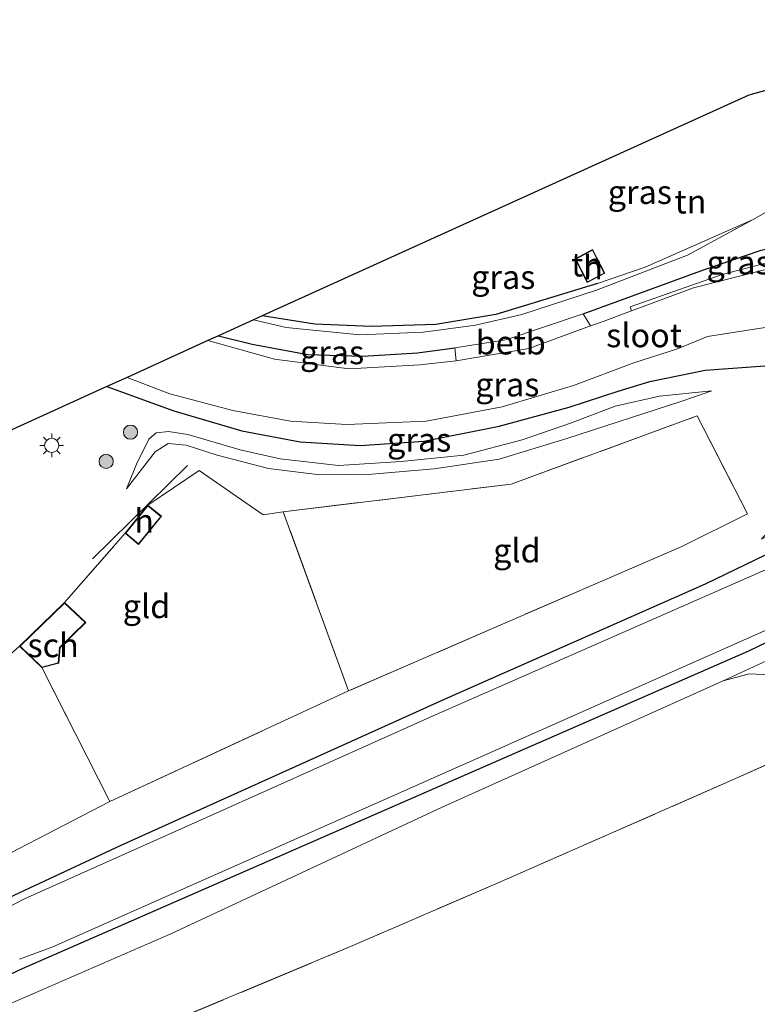
# Model space of a CAD drawing. Units: metres. Extents: x 249989 to 260003, y 468748 to 474541.
# Drawn here: x 252396 to 252473, y 474172 to 474276 of the extents above; entities that cross this region are included whole.
import ezdxf
from ezdxf.enums import TextEntityAlignment as Align

# ---------------------------------------------------------------- set-up
doc = ezdxf.new("R2010")
doc.units = ezdxf.units.M
doc.linetypes.add('IE-TERREINAFSCHEIDING', pattern=[10, 8, -2])
doc.layers.get('0').update_dxf_attribs({"lineweight": 25})
for name, color, linetype in [('B-ME-GR-BOMENRIJ-L-B1', 10, 'Continuous'), ('B-ME-GW-INSTEEKWATERGANG-L-B1', 10, 'Continuous'), ('B-ME-IE-TERREINAFSCHEIDING-HAAG-L-B1', 10, 'Continuous'), ('B-ME-KG-KADASTRAAL-OPNAMEDTMGRENS-L-B1', 10, 'Continuous')]:
    doc.layers.add(name, color=color, linetype=linetype)
for name, color, linetype, lineweight in [('B-ME-GR-BOOM-GV-B6', 93, 'Continuous', 18), ('B-ME-GR-BOOM-S-B1', 93, 'Continuous', 18), ('B-ME-GW-KRUINLIJN-L-B1', 93, 'Continuous', 18), ('B-ME-GW-TEENLIJN-L-B1', 93, 'Continuous', 18), ('B-ME-IE-GRASLAND-GV-B6', 93, 'Continuous', 18), ('B-ME-IE-GRONDWERKLIJN-GROND_INGERICHT-GV-B6', 253, 'Continuous', 18), ('B-ME-IE-MEUBILAIR_WEGMEUBILAIR-LICHTMAST-S-B1', 8, 'Continuous', 18), ('B-ME-IE-TERREINAFSCHEIDING-DOORGANG-L-B1', 8, 'IE-TERREINAFSCHEIDING-KUNSTMATIG-OPEN', 18), ('B-ME-IE-TERREINAFSCHEIDING-RASTERHEKWERK-L-B1', 8, 'IE-TERREINAFSCHEIDING', 18), ('B-ME-KG-KADASTRAAL-DAKRAND-L-B1', 13, 'Continuous', 18), ('B-ME-OB-BEKLEDING-GV-B6', 253, 'Continuous', 18), ('B-ME-OG-BEBOUWING-GV-B6', 173, 'Continuous', 18), ('B-ME-OG-WATER-GV-B6', 153, 'Continuous', 18)]:
    doc.layers.add(name, color=color, linetype=linetype, lineweight=lineweight)
doc.styles.add('NLCS-ISO', font='NLCS-ISO.TTF')
doc.linetypes.add('IE-TERREINAFSCHEIDING-KUNSTMATIG-OPEN', pattern='A,7,-1.5,[67,NLCS.SHX,S=0.75,R=0,X=0,Y=0],-1.5', length=10)

# ---------------------------------------------------------------- blocks, each defined once
blk = doc.blocks.new('boom')
h = blk.add_hatch(color=256)
edge = h.paths.add_edge_path()
edge.add_arc((0, 0), 0.75, 0, 360)
blk.add_circle((0, 0), 0.75)
blk = doc.blocks.new('lantaarnpaal')
for p, q in [((0, 0.75), (0, 1.25)), ((-0.75, 0), (-1.25, 0)), ((-0.88, 0.88), (-0.53, 0.53)), ((0.53, 0.53), (0.88, 0.88)), ((0.75, 0), (1.25, 0)), ((-0.53, -0.53), (-0.88, -0.88)), ((0, -0.75), (0, -1.25)), ((0.53, -0.53), (0.88, -0.88))]:
    blk.add_line(p, q)
blk.add_circle((0, 0), 0.75)

msp = doc.modelspace()

# ---------------------------------------------------------------- linework, layer by layer
at = {"layer": 'B-ME-GR-BOMENRIJ-L-B1'}
msp.add_line((252403.252, 474219.247, 22.31), (252413.242, 474229.073, 22.215), dxfattribs=at)
at = {"layer": 'B-ME-GR-BOOM-GV-B6'}
for points in [[(252486.222, 474207.43, 21.774), (252481.951, 474205.173, 21.789), (252480.094, 474206.1301, 21.1311), (252476.1141, 474206.9311, 20.6911), (252472.4462, 474207.1081, 20.6911), (252469.7007, 474206.3852, 20.6911), (252477.018, 474209.74, 20.689), (252483.316, 474212.601, 20.863), (252491.011, 474215.454, 21.297), (252494.863, 474218.289, 21.575), (252498.054, 474220.756, 21.821), (252501.464, 474222.108, 22.127), (252505.369, 474222.662, 22.219), (252502.262, 474221.201, 22.286), (252499.381, 474218.523, 22.29), (252495.657, 474215.269, 21.789), (252491.829, 474211.295, 21.762), (252486.222, 474207.43, 21.774)], [(252325.119, 474090.105, 21.297), (252355.899, 474128.0745, 20.995), (252386.679, 474166.044, 20.693), (252390.175, 474169.312, 20.7), (252394.523, 474172.318, 20.7), (252411.505, 474179.704, 20.708), (252440.1028, 474193.0446, 20.6996), (252469.7007, 474206.3852, 20.6911), (252472.4462, 474207.1081, 20.6911), (252476.1141, 474206.9311, 20.6911), (252480.094, 474206.1301, 21.1311), (252481.951, 474205.173, 21.789), (252482.862, 474205.115, 21.786), (252484.209, 474204.155, 21.786), (252485.767, 474201.67, 22.37), (252488.582, 474198.585, 22.41), (252489.697, 474197.227, 22.449), (252491.303, 474196.402, 22.481), (252493.338, 474196.326, 22.517), (252519.418, 474207.977, 22.549)], [(252517.9456, 474201.1242, 26.448), (252510.7353, 474197.9317, 26.524), (252503.8387, 474194.7055, 26.524), (252496.4822, 474191.5349, 26.56), (252493.2437, 474190.7521, 26.604), (252489.2246, 474190.5398, 26.6), (252486.1837, 474192.5386, 26.584), (252482.698, 474195.935, 26.539), (252479.457, 474199.882, 26.515), (252471.2596, 474196.1733, 26.623), (252445.9983, 474185.0936, 26.599), (252430.4245, 474178.3609, 26.619), (252409.6685, 474169.6873, 26.551), (252394.4196, 474163.1351, 26.567), (252393.882, 474162.389, 26.567), (252374.116, 474137.564, 26.372), (252366.07, 474128.0527, 26.3914), (252358.7963, 474118.7367, 26.5602), (252352.9974, 474111.6644, 26.6057)]]:
    msp.add_polyline3d(points, dxfattribs=at)
at = {"layer": 'B-ME-GW-INSTEEKWATERGANG-L-B1'}
for points in [[(252454.941, 474245.036, 20.776), (252467.748, 474249.732, 21.058), (252473.719, 474251.756, 21.452), (252477.407, 474252.56, 21.925), (252481.156, 474254.067, 22.052), (252484.453, 474256.099, 22.298), (252485.761, 474257.147, 22.421)], [(252416.518, 474242.735, 20.924), (252420.081, 474241.845, 20.895), (252425.937, 474240.766, 20.923), (252431.725, 474240.572, 20.943), (252437.5, 474240.923, 20.911), (252441.408, 474241.451, 20.883)], [(252404.75, 474237.38, 21.029), (252411.818, 474234.832, 21.07), (252418.994, 474232.722, 21.122), (252425.12, 474231.573, 21.018), (252431.453, 474231.178, 20.991), (252438.141, 474231.639, 21.086), (252446.091, 474233.221, 20.979), (252453.475, 474235.219, 20.959), (252458.624, 474236.885, 21.13), (252461.953, 474237.912, 21.217), (252467.787, 474239.108, 21.825), (252475.081, 474239.631, 22.302), (252481.9, 474239.393, 22.612), (252482.623, 474239.373, 22.576)], [(252280.643, 474071.704, 21.368), (252288.698, 474075.478, 21.368), (252295.906, 474079.177, 21.213), (252301.903, 474083.694, 21.249), (252308.616, 474089.59, 21.177), (252314.964, 474095.969, 21.062), (252338.307, 474123.385, 20.999), (252369.058, 474161.172, 20.744), (252376.401, 474170.1, 20.569), (252380.765, 474174.614, 20.561), (252386.151, 474178.641, 20.609), (252393.945, 474183.304, 20.609), (252406.279, 474189.049, 20.812), (252440.659, 474204.574, 20.999), (252467.832, 474216.606, 20.935), (252475.165, 474220.128, 21.102), (252480.562, 474223.207, 21.142), (252483.64, 474226.071, 21.209), (252486.307, 474229.185, 21.213), (252488.497, 474233.57, 21.15), (252490.936, 474239.147, 21.058)], [(252280.113, 474060.955, 21.07), (252286.141, 474063.223, 21.142), (252293.408, 474066.499, 21.146), (252298.806, 474069.384, 21.15), (252303.9, 474073.319, 21.118), (252309.287, 474077.637, 21.07), (252322.243, 474090.817, 21.082), (252383.765, 474167.644, 20.641), (252386.846, 474170.612, 20.76), (252391.197, 474173.872, 20.78), (252395.872, 474176.042, 20.784), (252472.413, 474209.538, 20.657), (252487.533, 474216.847, 21.038), (252491.112, 474219.202, 21.321), (252494.408, 474223.142, 21.249), (252497.471, 474228.712, 21.078), (252500.58, 474234.86, 21.147)]]:
    msp.add_polyline3d(points, dxfattribs=at)
at = {"layer": 'B-ME-GW-KRUINLIJN-L-B1'}
msp.add_polyline3d([(252468.496, 474236.945, 22.115), (252465.343, 474235.845, 22.076), (252453.24, 474231.924, 22.119), (252446.095, 474229.732, 22.08), (252439.235, 474228.713, 22.068), (252432.678, 474228.155, 22.064), (252427.211, 474228.071, 22.064), (252421.779, 474228.749, 22.064), (252416.389, 474230.142, 22.036), (252413.121, 474231.225, 22.036), (252411.23, 474231.376, 21.786), (252409.861, 474230.505, 21.77), (252406.838, 474226.604, 21.793)], dxfattribs=at)
at = {"layer": 'B-ME-GW-TEENLIJN-L-B1'}
for points in [[(252420.19, 474244.406, 20.899), (252423.634, 474243.623, 20.915), (252431.4, 474242.847, 20.915), (252438.117, 474243.112, 20.776), (252443.584, 474243.871, 20.804), (252448.47, 474244.991, 20.78), (252456.366, 474247.529, 20.744), (252465.951, 474251.227, 20.939), (252472.865, 474254.997, 21.71)], [(252406.838, 474226.604, 21.793), (252407.871, 474229.206, 21.71), (252409.187, 474231.829, 21.619), (252409.942, 474232.502, 21.515), (252411.234, 474232.648, 21.313), (252413.274, 474232.317, 20.971), (252418.817, 474230.726, 21.122), (252423.034, 474229.775, 21.102), (252429.178, 474229.075, 21.142), (252435.762, 474229.494, 21.162), (252442.353, 474230.171, 21.106), (252448.531, 474231.769, 21.094), (252453.726, 474233.556, 20.899), (252458.326, 474235.335, 20.951), (252463.006, 474236.368, 21.261), (252468.496, 474236.945, 22.115)], [(252519.418, 474207.977, 22.549), (252493.338, 474196.326, 22.517), (252491.303, 474196.402, 22.481), (252489.697, 474197.227, 22.449), (252488.582, 474198.585, 22.41), (252485.767, 474201.67, 22.37), (252484.209, 474204.155, 21.786), (252482.862, 474205.115, 21.786), (252481.951, 474205.173, 21.789), (252480.094, 474206.1301, 21.1311), (252476.1141, 474206.9311, 20.6911), (252472.4462, 474207.1081, 20.6911), (252469.7007, 474206.3852, 20.6911), (252440.1028, 474193.0446, 20.6996), (252411.505, 474179.704, 20.708), (252394.523, 474172.318, 20.7), (252390.175, 474169.312, 20.7), (252386.679, 474166.044, 20.693), (252355.899, 474128.0745, 20.995), (252325.119, 474090.105, 21.297)]]:
    msp.add_polyline3d(points, dxfattribs=at)
at = {"layer": 'B-ME-IE-GRASLAND-GV-B6'}
for points in [[(252416.518, 474242.735, 20.924), (252420.19, 474244.406, 20.899), (252423.634, 474243.623, 20.915), (252431.4, 474242.847, 20.915), (252438.117, 474243.112, 20.776), (252443.584, 474243.871, 20.804), (252448.47, 474244.991, 20.78), (252456.366, 474247.529, 20.744), (252465.951, 474251.227, 20.939), (252472.865, 474254.997, 21.71), (252479.363, 474258.678, 22.167)], [(252455.714, 474243.766, 19.898), (252454.941, 474245.036, 20.776), (252467.748, 474249.732, 21.058), (252473.719, 474251.756, 21.452), (252477.407, 474252.56, 21.925), (252481.156, 474254.067, 22.052), (252484.453, 474256.099, 22.298), (252485.761, 474257.147, 22.421), (252487.716, 474254.491, 20.243), (252485.263, 474252.866, 20.251), (252482.194, 474251.298, 20.192), (252479.851, 474250.602, 20.176), (252477.179, 474250.755, 20.18), (252473.91, 474250.314, 20.128), (252469.602, 474249.197, 20.136), (252459.884, 474245.786, 20.14), (252460.04, 474245.361, 19.898), (252457.052, 474244.255, 19.898), (252455.714, 474243.766, 19.898)], [(252420.19, 474244.406, 20.899), (252421.135, 474244.836, 22.359), (252426.663, 474243.962, 21.937), (252432.607, 474243.716, 21.913), (252439.417, 474243.912, 21.825), (252445.727, 474244.976, 21.69), (252456.45, 474248.229, 21.766), (252461.473, 474249.979, 21.666), (252472.865, 474254.997, 21.71), (252465.951, 474251.227, 20.939), (252456.366, 474247.529, 20.744), (252448.47, 474244.991, 20.78), (252443.584, 474243.871, 20.804), (252438.117, 474243.112, 20.776), (252431.4, 474242.847, 20.915), (252423.634, 474243.623, 20.915), (252420.19, 474244.406, 20.899)], [(252473.719, 474251.756, 21.452), (252467.748, 474249.732, 21.058), (252454.941, 474245.036, 20.776), (252446.793, 474242.294, 20.78), (252441.408, 474241.451, 20.883), (252437.5, 474240.923, 20.911), (252431.725, 474240.572, 20.943), (252425.937, 474240.766, 20.923), (252420.081, 474241.845, 20.895), (252416.518, 474242.735, 20.924)], [(252404.75, 474237.38, 21.029), (252406.878, 474238.348, 19.898), (252411.384, 474236.622, 19.898), (252418.028, 474234.848, 19.898), (252424.098, 474233.729, 19.898), (252430.035, 474233.379, 19.898), (252438.4, 474233.745, 19.898), (252446.412, 474235.247, 19.898), (252453.944, 474237.48, 19.898), (252460.299, 474239.882, 19.898), (252464.871, 474241.355, 19.898), (252468.038, 474242.663, 19.898), (252473.211, 474243.476, 19.898), (252476.913, 474244.018, 19.898)], [(252415.408, 474242.23, 19.9), (252416.518, 474242.735, 20.924), (252420.081, 474241.845, 20.895), (252425.937, 474240.766, 20.923), (252431.725, 474240.572, 20.943), (252437.5, 474240.923, 20.911), (252441.408, 474241.451, 20.883), (252441.565, 474240.089, 19.898), (252437.739, 474239.674, 19.898), (252430.289, 474239.249, 19.898), (252422.404, 474240.281, 19.898), (252415.408, 474242.23, 19.9)], [(252374.267, 474223.508, 23.1), (252404.75, 474237.38, 21.029), (252411.818, 474234.832, 21.07), (252418.994, 474232.722, 21.122), (252425.12, 474231.573, 21.018), (252431.453, 474231.178, 20.991), (252438.141, 474231.639, 21.086), (252446.091, 474233.221, 20.979), (252453.475, 474235.219, 20.959), (252458.624, 474236.885, 21.13), (252461.953, 474237.912, 21.217), (252467.787, 474239.108, 21.825), (252475.081, 474239.631, 22.302), (252481.9, 474239.393, 22.612), (252482.623, 474239.373, 22.576), (252482.665, 474239.178, 22.576), (252482.228, 474239.046, 22.608)], [(252475.081, 474239.631, 22.302), (252467.787, 474239.108, 21.825), (252461.953, 474237.912, 21.217), (252458.624, 474236.885, 21.13), (252453.475, 474235.219, 20.959), (252446.091, 474233.221, 20.979), (252438.141, 474231.639, 21.086), (252431.453, 474231.178, 20.991), (252425.12, 474231.573, 21.018), (252418.994, 474232.722, 21.122), (252411.818, 474234.832, 21.07), (252404.75, 474237.38, 21.029)], [(252393.945, 474183.304, 20.609), (252406.279, 474189.049, 20.812), (252440.659, 474204.574, 20.999), (252467.832, 474216.606, 20.935), (252475.165, 474220.128, 21.102), (252480.562, 474223.207, 21.142), (252483.64, 474226.071, 21.209), (252486.307, 474229.185, 21.213), (252488.497, 474233.57, 21.15), (252490.936, 474239.147, 21.058), (252492.11, 474239.394, 20.204), (252489.632, 474233.301, 20.204), (252487.572, 474228.394, 20.204), (252485.616, 474225.388, 20.204), (252482.668, 474222.399, 20.204), (252477.346, 474219.464, 20.204), (252439.133, 474202.677, 20.204), (252415.968, 474192.283, 20.204), (252396.092, 474183.417, 20.204), (252387.812, 474179.148, 20.204)], [(252482.228, 474239.046, 22.608), (252482.582, 474237.481, 22.612), (252485.084, 474238.122, 22.62), (252485.125, 474237.926, 22.62), (252485.94, 474238.097, 22.572), (252482.947, 474233.276, 22.533), (252479.563, 474228.379, 22.274), (252476.439, 474224.323, 21.857), (252473.726, 474221.291, 21.094), (252476.805, 474222.752, 21.233), (252479.197, 474225.031, 21.34), (252481.281, 474227.306, 21.269), (252487.795, 474238.487, 21.285), (252490.936, 474239.147, 21.058), (252488.497, 474233.57, 21.15), (252486.307, 474229.185, 21.213), (252483.64, 474226.071, 21.209), (252480.562, 474223.207, 21.142), (252475.165, 474220.128, 21.102), (252467.832, 474216.606, 20.935), (252440.659, 474204.574, 20.999), (252406.279, 474189.049, 20.812), (252393.945, 474183.304, 20.609)], [(252280.113, 474060.955, 21.07), (252286.141, 474063.223, 21.142), (252293.408, 474066.499, 21.146), (252298.806, 474069.384, 21.15), (252303.9, 474073.319, 21.118), (252309.287, 474077.637, 21.07), (252322.243, 474090.817, 21.082), (252383.765, 474167.644, 20.641), (252386.846, 474170.612, 20.76), (252391.197, 474173.872, 20.78), (252395.872, 474176.042, 20.784), (252472.413, 474209.538, 20.657), (252487.533, 474216.847, 21.038), (252491.112, 474219.202, 21.321), (252494.537, 474222.504, 21.634), (252498.35, 474227.406, 21.944), (252500.74, 474230.728, 22.294), (252502.05, 474232.746, 22.628), (252502.215, 474232.859, 22.628), (252500.154, 474235.879, 22.628), (252501.278, 474237.98, 22.481), (252502.242, 474237.387, 22.497), (252504.184, 474235.93, 22.493), (252507.125, 474233.335, 22.485)], [(252448.531, 474231.769, 21.094), (252442.353, 474230.171, 21.106), (252435.762, 474229.494, 21.162), (252429.178, 474229.075, 21.142), (252423.034, 474229.775, 21.102), (252418.817, 474230.726, 21.122), (252413.274, 474232.317, 20.971), (252411.234, 474232.648, 21.313), (252409.942, 474232.502, 21.515), (252409.187, 474231.829, 21.619), (252407.871, 474229.206, 21.71), (252406.838, 474226.604, 21.793), (252409.861, 474230.505, 21.77), (252411.23, 474231.376, 21.786), (252413.121, 474231.225, 22.036), (252416.389, 474230.142, 22.036), (252421.779, 474228.749, 22.064), (252427.211, 474228.071, 22.064), (252432.678, 474228.155, 22.064), (252439.235, 474228.713, 22.068), (252446.095, 474229.732, 22.08), (252453.24, 474231.924, 22.119), (252465.343, 474235.845, 22.076), (252468.496, 474236.945, 22.115), (252463.006, 474236.368, 21.261), (252458.326, 474235.335, 20.951), (252453.726, 474233.556, 20.899), (252448.531, 474231.769, 21.094)], [(252406.838, 474226.604, 21.793), (252407.871, 474229.206, 21.71), (252409.187, 474231.829, 21.619), (252409.942, 474232.502, 21.515), (252411.234, 474232.648, 21.313), (252413.274, 474232.317, 20.971), (252418.817, 474230.726, 21.122), (252423.034, 474229.775, 21.102), (252429.178, 474229.075, 21.142), (252435.762, 474229.494, 21.162), (252442.353, 474230.171, 21.106), (252448.531, 474231.769, 21.094), (252453.726, 474233.556, 20.899), (252458.326, 474235.335, 20.951), (252463.006, 474236.368, 21.261), (252468.496, 474236.945, 22.115), (252465.343, 474235.845, 22.076), (252453.24, 474231.924, 22.119), (252446.095, 474229.732, 22.08), (252439.235, 474228.713, 22.068), (252432.678, 474228.155, 22.064), (252427.211, 474228.071, 22.064), (252421.779, 474228.749, 22.064), (252416.389, 474230.142, 22.036), (252413.121, 474231.225, 22.036), (252411.23, 474231.376, 21.786), (252409.861, 474230.505, 21.77), (252406.838, 474226.604, 21.793)], [(252395.562, 474177.033, 20.204), (252399.05, 474178.326, 20.204), (252476.498, 474212.733, 20.204), (252483.129, 474215.929, 20.204), (252487.363, 474218.091, 20.204), (252489.6, 474219.489, 20.204), (252491.97, 474222.108, 20.204), (252494.47, 474225.474, 20.204), (252496.706, 474229.997, 20.204), (252499.575, 474235.743, 20.204), (252499.791, 474235.918, 20.204), (252500.58, 474234.86, 21.147), (252497.471, 474228.712, 21.078), (252494.408, 474223.142, 21.249), (252491.112, 474219.202, 21.321), (252487.533, 474216.847, 21.038), (252472.413, 474209.538, 20.657), (252395.872, 474176.042, 20.784), (252391.197, 474173.872, 20.78)], [(252388.778, 474185.242, 22.306), (252405.071, 474193.653, 22.318), (252430.215, 474205.314, 22.151), (252465.36, 474220.541, 22.322), (252472.263, 474223.985, 22.394), (252466.947, 474234.288, 21.897), (252447.369, 474227.105, 22.278), (252423.346, 474224.184, 22.354), (252421.222, 474223.865, 22.227), (252414.493, 474228.536, 22.048), (252409.07, 474224.874, 22.282), (252406.67, 474221.918, 22.282), (252400.276, 474214.614, 22.282), (252395.533, 474210.04, 22.282)], [(252516.006, 474219.57, 22.501), (252512.55, 474221.718, 22.497), (252509.147, 474222.438, 22.398), (252505.369, 474222.662, 22.219), (252501.464, 474222.108, 22.127), (252498.054, 474220.756, 21.821), (252494.863, 474218.289, 21.575), (252491.011, 474215.454, 21.297), (252483.316, 474212.601, 20.863), (252477.018, 474209.74, 20.689), (252469.7007, 474206.3852, 20.6911), (252440.1028, 474193.0446, 20.6996), (252411.505, 474179.704, 20.708), (252394.523, 474172.318, 20.7), (252390.175, 474169.312, 20.7), (252386.679, 474166.044, 20.693), (252355.899, 474128.0745, 20.995), (252325.119, 474090.105, 21.297)]]:
    msp.add_polyline3d(points, dxfattribs=at)
at = {"layer": 'B-ME-IE-GRONDWERKLIJN-GROND_INGERICHT-GV-B6'}
for points in [[(252421.135, 474244.836, 22.359), (252472.411, 474268.086, 22.215), (252500.915, 474276.045, 22.175), (252501.851, 474275.182, 22.069), (252499.203, 474270.747, 22.163), (252496.271, 474266.898, 22.231), (252492.852, 474264.723, 22.302), (252488.336, 474262.852, 22.565), (252483.973, 474261.065, 22.545), (252479.363, 474258.678, 22.167), (252472.865, 474254.997, 21.71), (252461.473, 474249.979, 21.666), (252456.45, 474248.229, 21.766), (252445.727, 474244.976, 21.69), (252439.417, 474243.912, 21.825), (252432.607, 474243.716, 21.913), (252426.663, 474243.962, 21.937), (252421.135, 474244.836, 22.359)], [(252454.09, 474250.838, 23.606), (252455.384, 474248.361, 23.661), (252457.239, 474249.33, 23.665), (252455.936, 474251.824, 23.646), (252454.09, 474250.838, 23.606)], [(252430.215, 474205.314, 22.151), (252423.346, 474224.184, 22.354), (252447.369, 474227.105, 22.278), (252466.947, 474234.288, 21.897), (252472.263, 474223.985, 22.394), (252465.36, 474220.541, 22.322), (252430.215, 474205.314, 22.151)], [(252405.071, 474193.653, 22.318), (252397.892, 474207.771, 22.282), (252399.682, 474208.229, 22.282), (252399.827, 474209.875, 22.282), (252402.54, 474212.532, 22.282), (252400.276, 474214.614, 22.282), (252406.67, 474221.918, 22.282), (252408.082, 474220.741, 22.282), (252410.497, 474223.715, 22.282), (252409.07, 474224.874, 22.282), (252414.493, 474228.536, 22.048), (252421.222, 474223.865, 22.227), (252423.346, 474224.184, 22.354), (252430.215, 474205.314, 22.151), (252405.071, 474193.653, 22.318)], [(252388.778, 474185.242, 22.306), (252388.843, 474185.444, 22.346), (252388.575, 474186.249, 22.31), (252382.637, 474192.933, 22.473), (252382.083, 474194.199, 22.441), (252382.325, 474194.744, 22.457), (252389.878, 474202.51, 22.433), (252390.447, 474203.888, 22.41), (252390.384, 474205.452, 22.394), (252395.533, 474210.04, 22.282), (252397.892, 474207.771, 22.282), (252405.071, 474193.653, 22.318), (252388.778, 474185.242, 22.306)], [(252352.9974, 474111.6644, 26.6057), (252358.7963, 474118.7367, 26.5602), (252366.07, 474128.0527, 26.3914), (252374.116, 474137.564, 26.372), (252393.882, 474162.389, 26.567), (252394.4196, 474163.1351, 26.567), (252409.6685, 474169.6873, 26.551), (252430.4245, 474178.3609, 26.619), (252445.9983, 474185.0936, 26.599), (252471.2596, 474196.1733, 26.623), (252479.457, 474199.882, 26.515), (252482.698, 474195.935, 26.539), (252486.1837, 474192.5386, 26.584), (252489.2246, 474190.5398, 26.6), (252493.2437, 474190.7521, 26.604), (252496.4822, 474191.5349, 26.56), (252503.8387, 474194.7055, 26.524), (252510.7353, 474197.9317, 26.524), (252517.9456, 474201.1242, 26.448)]]:
    msp.add_polyline3d(points, dxfattribs=at)
at = {"layer": 'B-ME-IE-TERREINAFSCHEIDING-DOORGANG-L-B1'}
msp.add_line((252423.346, 474224.184, 22.354), (252421.222, 474223.865, 22.227), dxfattribs=at)
at = {"layer": 'B-ME-IE-TERREINAFSCHEIDING-HAAG-L-B1'}
msp.add_polyline3d([(252456.45, 474248.229, 21.766), (252445.727, 474244.976, 21.69), (252439.417, 474243.912, 21.825), (252432.607, 474243.716, 21.913), (252426.663, 474243.962, 21.937), (252421.135, 474244.836, 22.359)], dxfattribs=at)
at = {"layer": 'B-ME-IE-TERREINAFSCHEIDING-RASTERHEKWERK-L-B1'}
for p, q in [((252430.215, 474205.314, 22.151), (252423.346, 474224.184, 22.354)), ((252400.276, 474214.614, 22.282), (252406.67, 474221.918, 22.282))]:
    msp.add_line(p, q, dxfattribs=at)
for points in [[(252423.346, 474224.184, 22.354), (252447.369, 474227.105, 22.278), (252466.947, 474234.288, 21.897), (252472.263, 474223.985, 22.394), (252465.36, 474220.541, 22.322), (252430.215, 474205.314, 22.151), (252405.071, 474193.653, 22.318), (252397.892, 474207.771, 22.282)], [(252352.9974, 474111.6644, 26.6057), (252358.7963, 474118.7367, 26.5602), (252366.07, 474128.0527, 26.3914), (252374.116, 474137.564, 26.372), (252393.882, 474162.389, 26.567), (252394.4196, 474163.1351, 26.567), (252409.6685, 474169.6873, 26.551), (252430.4245, 474178.3609, 26.619), (252445.9983, 474185.0936, 26.599), (252471.2596, 474196.1733, 26.623), (252479.457, 474199.882, 26.515), (252482.698, 474195.935, 26.539), (252486.1837, 474192.5386, 26.584), (252489.2246, 474190.5398, 26.6), (252493.2437, 474190.7521, 26.604), (252496.4822, 474191.5349, 26.56), (252503.8387, 474194.7055, 26.524), (252510.7353, 474197.9317, 26.524), (252517.9456, 474201.1242, 26.448)]]:
    msp.add_polyline3d(points, dxfattribs=at)
at = {"layer": 'B-ME-KG-KADASTRAAL-DAKRAND-L-B1'}
for points in [[(252454.157, 474250.817, 23.607), (252455.405, 474248.428, 23.661), (252457.172, 474249.351, 23.664), (252455.915, 474251.756, 23.646), (252454.157, 474250.817, 23.607)], [(252408.075, 474220.812, 23.925), (252410.427, 474223.708, 23.89), (252409.077, 474224.804, 23.819), (252406.74, 474221.925, 23.818), (252408.075, 474220.812, 23.925)], [(252395.605, 474210.04, 24.15), (252400.277, 474214.545, 23.976), (252402.468, 474212.531, 24.321), (252399.779, 474209.898, 24.373), (252399.635, 474208.268, 24.415), (252397.907, 474207.826, 24.377), (252395.605, 474210.04, 24.15)]]:
    msp.add_polyline3d(points, dxfattribs=at)
at = {"layer": 'B-ME-KG-KADASTRAAL-OPNAMEDTMGRENS-L-B1'}
msp.add_polyline3d([(252518.088, 474261.686, 22.124), (252515.364, 474263.951, 22.184), (252513.987, 474265.095, 20.895), (252506.635, 474271.206, 20.895), (252505.322, 474272.198, 21.666), (252501.851, 474275.182, 22.069), (252500.915, 474276.045, 22.175), (252472.411, 474268.086, 22.215), (252421.135, 474244.836, 22.359), (252420.19, 474244.406, 20.899), (252416.518, 474242.735, 20.924), (252415.408, 474242.23, 19.9), (252406.878, 474238.348, 19.898), (252404.75, 474237.38, 21.029), (252374.267, 474223.508, 23.1)], dxfattribs=at)
at = {"layer": 'B-ME-OB-BEKLEDING-GV-B6'}
for points in [[(252460.04, 474245.361, 19.898), (252459.884, 474245.786, 20.14), (252469.602, 474249.197, 20.136), (252473.91, 474250.314, 20.128), (252477.179, 474250.755, 20.18), (252479.851, 474250.602, 20.176), (252482.928, 474250.653, 20.208), (252486.337, 474250.599, 20.22), (252489.249, 474249.888, 20.235), (252492.148, 474248.821, 20.228), (252495.581, 474247.456, 20.175), (252495.219, 474246.715, 19.899), (252493.543, 474247.485, 19.898), (252492.527, 474247.717, 19.898), (252491.124, 474248.262, 19.898), (252488.533, 474249.16, 19.898), (252485.168, 474249.61, 19.898), (252482.55, 474249.7, 19.898), (252479.698, 474249.684, 19.898), (252477.307, 474249.87, 19.898), (252473.924, 474249.645, 19.898), (252466.563, 474247.776, 19.898), (252460.04, 474245.361, 19.898)], [(252441.565, 474240.089, 19.898), (252441.408, 474241.451, 20.883), (252446.793, 474242.294, 20.78), (252454.941, 474245.036, 20.776), (252455.714, 474243.766, 19.898), (252449.218, 474241.394, 19.898), (252441.565, 474240.089, 19.898)]]:
    msp.add_polyline3d(points, dxfattribs=at)
at = {"layer": 'B-ME-OG-BEBOUWING-GV-B6'}
for points in [[(252457.239, 474249.33, 23.665), (252455.384, 474248.361, 23.661), (252454.09, 474250.838, 23.606), (252455.936, 474251.824, 23.646), (252457.239, 474249.33, 23.665)], [(252409.07, 474224.874, 22.282), (252410.497, 474223.715, 22.282), (252408.082, 474220.741, 22.282), (252406.67, 474221.918, 22.282), (252409.07, 474224.874, 22.282)], [(252397.892, 474207.771, 22.282), (252395.533, 474210.04, 22.282), (252400.276, 474214.614, 22.282), (252402.54, 474212.532, 22.282), (252399.827, 474209.875, 22.282), (252399.682, 474208.229, 22.282), (252397.892, 474207.771, 22.282)]]:
    msp.add_polyline3d(points, dxfattribs=at)
at = {"layer": 'B-ME-OG-WATER-GV-B6'}
for points in [[(252406.878, 474238.348, 19.898), (252415.408, 474242.23, 19.9), (252422.404, 474240.281, 19.898), (252430.289, 474239.249, 19.898), (252437.739, 474239.674, 19.898), (252441.565, 474240.089, 19.898), (252449.218, 474241.394, 19.898), (252455.714, 474243.766, 19.898), (252457.052, 474244.255, 19.898), (252460.04, 474245.361, 19.898), (252466.563, 474247.776, 19.898), (252473.924, 474249.645, 19.898)], [(252476.913, 474244.018, 19.898), (252473.211, 474243.476, 19.898), (252468.038, 474242.663, 19.898), (252464.871, 474241.355, 19.898), (252460.299, 474239.882, 19.898), (252453.944, 474237.48, 19.898), (252446.412, 474235.247, 19.898), (252438.4, 474233.745, 19.898), (252430.035, 474233.379, 19.898), (252424.098, 474233.729, 19.898), (252418.028, 474234.848, 19.898), (252411.384, 474236.622, 19.898), (252406.878, 474238.348, 19.898)], [(252329.841, 474112.025, 20.204), (252345.603, 474130.916, 20.204), (252361.316, 474150.563, 20.204), (252376.814, 474169.664, 20.204), (252381.617, 474174.522, 20.204), (252387.812, 474179.148, 20.204), (252396.092, 474183.417, 20.204), (252415.968, 474192.283, 20.204), (252439.133, 474202.677, 20.204), (252477.346, 474219.464, 20.204), (252482.668, 474222.399, 20.204), (252485.616, 474225.388, 20.204), (252487.572, 474228.394, 20.204), (252489.632, 474233.301, 20.204), (252492.11, 474239.394, 20.204), (252492.217, 474239.416, 20.204), (252492.3047, 474239.5991, 22.6282), (252493.0483, 474241.1518, 22.5298), (252494.07, 474243.285, 20.204), (252497.677, 474241.587, 20.204), (252496.6907, 474239.4717, 22.5892), (252495.948, 474237.8787, 22.6395), (252495.853, 474237.675, 20.204)], [(252495.853, 474237.675, 20.204), (252496.216, 474237.506, 20.204), (252496.31, 474237.7077, 22.6406), (252497.0541, 474239.304, 22.5952), (252498.039, 474241.417, 20.204), (252501.638, 474239.723, 20.204), (252501.729, 474239.563, 20.204), (252501.719, 474239.407, 20.204), (252501.651, 474239.19, 20.204), (252500.936, 474237.783, 20.204), (252500.806, 474237.835, 20.204), (252500.6947, 474237.6247, 22.6546), (252499.8528, 474236.0348, 22.6517), (252499.791, 474235.918, 20.204), (252499.575, 474235.743, 20.204), (252496.706, 474229.997, 20.204), (252494.47, 474225.474, 20.204), (252491.97, 474222.108, 20.204), (252489.6, 474219.489, 20.204), (252487.363, 474218.091, 20.204), (252483.129, 474215.929, 20.204), (252476.498, 474212.733, 20.204), (252399.05, 474178.326, 20.204), (252395.562, 474177.033, 20.204)]]:
    msp.add_polyline3d(points, dxfattribs=at)

# ---------------------------------------------------------------- block references
at = {"layer": 'B-ME-GR-BOOM-S-B1', "rotation": 90}
for p in [(252407.249, 474232.582, 21.444), (252404.679, 474229.495, 21.468)]:
    msp.add_blockref('boom', p, dxfattribs=at)
at = {"layer": 'B-ME-IE-MEUBILAIR_WEGMEUBILAIR-LICHTMAST-S-B1', "rotation": 90}
msp.add_blockref('lantaarnpaal', (252398.948, 474231.182, 21.491), dxfattribs=at)

# ---------------------------------------------------------------- texts
at = {"layer": 'B-ME-IE-GRASLAND-GV-B6', "ltscale": 0.2, "style": 'NLCS-ISO'}
for p in [(252460.92, 474257.877), (252471.3285, 474250.4565), (252446.5275, 474248.922), (252428.4865, 474240.992), (252446.953, 474237.598), (252437.667, 474231.7745), (252437.667, 474231.7745)]:
    msp.add_text('gras', height=2.5, dxfattribs=at).set_placement(p, align=Align.MIDDLE_CENTER)
at = {"layer": 'B-ME-IE-GRONDWERKLIJN-GROND_INGERICHT-GV-B6', "ltscale": 0.2, "style": 'NLCS-ISO'}
for s, p in [('tn', (252466.2582, 474256.8733)), ('tn', (252455.3478, 474250.2382)), ('gld', (252447.9593, 474220.1044)), ('gld', (252408.9303, 474214.2316))]:
    msp.add_text(s, height=2.5, dxfattribs=at).set_placement(p, align=Align.MIDDLE_CENTER)
at = {"layer": 'B-ME-OB-BEKLEDING-GV-B6', "ltscale": 0.2, "style": 'NLCS-ISO'}
msp.add_text('betb', height=2.5, dxfattribs=at).set_placement((252447.3149, 474242.017), align=Align.MIDDLE_CENTER)
at = {"layer": 'B-ME-OG-BEBOUWING-GV-B6', "ltscale": 0.2, "style": 'NLCS-ISO'}
for s, p in [('h', (252455.9776, 474249.9366)), ('h', (252408.6778, 474223.2244)), ('sch', (252399.0917, 474210.1189))]:
    msp.add_text(s, height=2.5, dxfattribs=at).set_placement(p, align=Align.MIDDLE_CENTER)
at = {"layer": 'B-ME-OG-WATER-GV-B6', "ltscale": 0.2, "style": 'NLCS-ISO'}
msp.add_text('sloot', height=2.5, dxfattribs=at).set_placement((252461.3608, 474242.7795), align=Align.MIDDLE_CENTER)

doc.saveas('drawing.dxf')
